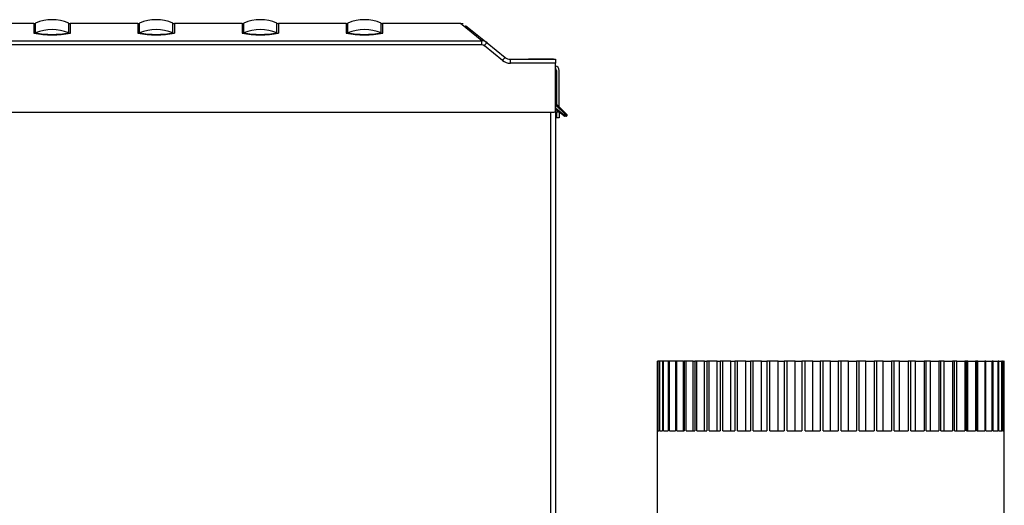
# Model space of a CAD drawing. Extents: x -28 to 96, y -18 to 49.
# Drawn here: x 33 to 47, y 1 to 8 of the extents above; entities that cross this region are included whole.
import ezdxf

# ---------------------------------------------------------------- set-up
doc = ezdxf.new("R2010")
doc.units = 0
doc.header["$MEASUREMENT"] = 0
for name, color, linetype in [('DEFAULT', 7, 'CONTINUOUS'), ('JKA2014', 7, 'CONTINUOUS'), ('JKD6980', 7, 'CONTINUOUS'), ('JKD6981', 7, 'CONTINUOUS'), ('JKD6991', 7, 'CONTINUOUS'), ('MSC2210', 7, 'CONTINUOUS')]:
    doc.layers.add(name, color=color, linetype=linetype)

# ---------------------------------------------------------------- blocks, each defined once
blk = doc.blocks.new('SE2')
at = {"layer": 'JKA2014', "color": 7, "linetype": 'CONTINUOUS'}
for p, q in [((42.284, 3.011), (42.284, 2.011)), ((42.287, 3.011), (42.284, 3.011)), ((42.287, 2.011), (42.287, 3.011)), ((42.309, 3.011), (42.287, 3.011)), ((42.309, 3.011), (42.309, 2.011)), ((42.317, 3.011), (42.309, 3.011)), ((42.317, 2.011), (42.317, 3.011)), ((42.36, 3.011), (42.317, 3.011)), ((42.36, 3.011), (42.36, 2.011)), ((42.373, 3.011), (42.36, 3.011)), ((42.373, 2.011), (42.373, 3.011)), ((42.439, 3.011), (42.373, 3.011)), ((42.439, 3.011), (42.439, 2.011)), ((42.457, 3.011), (42.439, 3.011)), ((42.457, 2.011), (42.457, 3.011)), ((42.543, 3.011), (42.457, 3.011)), ((42.543, 3.011), (42.543, 2.011)), ((42.565, 3.011), (42.543, 3.011)), ((42.565, 2.011), (42.565, 3.011)), ((42.662, 3.011), (42.565, 3.011)), ((42.662, 3.011), (42.671, 3.011)), ((42.662, 2.011), (42.662, 3.011)), ((42.671, 3.011), (42.671, 2.011)), ((42.698, 3.011), (42.671, 3.011)), ((42.698, 2.011), (42.698, 3.011)), ((42.801, 3.011), (42.698, 3.011)), ((42.801, 3.011), (42.823, 3.011)), ((42.801, 2.011), (42.801, 3.011)), ((42.823, 3.011), (42.823, 2.011)), ((42.854, 3.011), (42.823, 3.011)), ((42.854, 2.011), (42.854, 3.011)), ((42.962, 3.011), (42.854, 3.011)), ((42.962, 3.011), (42.996, 3.011)), ((42.962, 2.011), (42.962, 3.011)), ((42.996, 3.011), (42.996, 2.011)), ((43.03, 3.011), (42.996, 3.011)), ((43.03, 2.011), (43.03, 3.011)), ((43.143, 3.011), (43.03, 3.011)), ((43.143, 3.011), (43.189, 3.011)), ((43.143, 2.011), (43.143, 3.011)), ((43.189, 3.011), (43.189, 2.011)), ((43.226, 3.011), (43.189, 3.011)), ((43.226, 2.011), (43.226, 3.011)), ((43.342, 3.011), (43.226, 3.011)), ((43.342, 3.011), (43.399, 3.011)), ((43.342, 2.011), (43.342, 3.011)), ((43.399, 3.011), (43.399, 2.011)), ((43.439, 3.011), (43.399, 3.011)), ((43.439, 2.011), (43.439, 3.011)), ((43.557, 3.011), (43.439, 3.011)), ((43.557, 3.011), (43.624, 3.011)), ((43.557, 2.011), (43.557, 3.011)), ((43.624, 3.011), (43.624, 2.011)), ((43.666, 3.011), (43.624, 3.011)), ((43.666, 2.011), (43.666, 3.011)), ((43.785, 3.011), (43.666, 3.011)), ((43.785, 3.011), (43.863, 3.011)), ((43.785, 2.011), (43.785, 3.011)), ((43.863, 3.011), (43.863, 2.011)), ((43.905, 3.011), (43.863, 3.011)), ((43.905, 2.011), (43.905, 3.011)), ((44.024, 3.011), (43.905, 3.011)), ((44.024, 3.011), (44.111, 3.011)), ((44.024, 2.011), (44.024, 3.011)), ((44.111, 3.011), (44.111, 2.011)), ((44.155, 3.011), (44.111, 3.011)), ((44.155, 2.011), (44.155, 3.011)), ((44.271, 3.011), (44.155, 3.011)), ((44.271, 3.011), (44.367, 3.011)), ((44.271, 2.011), (44.271, 3.011)), ((44.367, 3.011), (44.367, 2.011)), ((44.411, 3.011), (44.367, 3.011)), ((44.411, 2.011), (44.411, 3.011)), ((44.524, 3.011), (44.411, 3.011)), ((44.524, 3.011), (44.627, 3.011)), ((44.524, 2.011), (44.524, 3.011)), ((44.627, 3.011), (44.627, 2.011)), ((44.671, 3.011), (44.627, 3.011)), ((44.671, 2.011), (44.671, 3.011)), ((44.78, 3.011), (44.671, 3.011)), ((44.78, 3.011), (44.889, 3.011)), ((44.78, 2.011), (44.78, 3.011)), ((44.889, 3.011), (44.889, 2.011)), ((44.932, 3.011), (44.889, 3.011)), ((44.932, 2.011), (44.932, 3.011)), ((45.035, 3.011), (44.932, 3.011)), ((45.035, 3.011), (45.15, 3.011)), ((45.035, 2.011), (45.035, 3.011)), ((45.15, 3.011), (45.15, 2.011)), ((45.192, 3.011), (45.15, 3.011)), ((45.192, 2.011), (45.192, 3.011)), ((45.288, 3.011), (45.192, 3.011)), ((45.288, 3.011), (45.407, 3.011)), ((45.288, 2.011), (45.288, 3.011)), ((45.407, 3.011), (45.407, 2.011)), ((45.447, 3.011), (45.407, 3.011)), ((45.447, 2.011), (45.447, 3.011)), ((45.535, 3.011), (45.447, 3.011)), ((45.535, 3.011), (45.657, 3.011)), ((45.535, 2.011), (45.535, 3.011)), ((45.657, 3.011), (45.657, 2.011)), ((45.695, 3.011), (45.657, 3.011)), ((45.695, 2.011), (45.695, 3.011)), ((45.774, 3.011), (45.695, 3.011)), ((45.774, 3.011), (45.897, 3.011)), ((45.774, 2.011), (45.774, 3.011)), ((45.897, 3.011), (45.897, 2.011)), ((45.933, 3.011), (45.897, 3.011)), ((45.933, 2.011), (45.933, 3.011)), ((46.002, 3.011), (45.933, 3.011)), ((46.002, 3.011), (46.126, 3.011)), ((46.002, 2.011), (46.002, 3.011)), ((46.126, 3.011), (46.126, 2.011)), ((46.158, 3.011), (46.126, 3.011)), ((46.158, 2.011), (46.158, 3.011)), ((46.217, 3.011), (46.158, 3.011)), ((46.217, 3.011), (46.339, 3.011)), ((46.217, 2.011), (46.217, 3.011)), ((46.339, 3.011), (46.339, 2.011)), ((46.369, 3.011), (46.339, 3.011)), ((46.369, 2.011), (46.369, 3.011)), ((46.416, 3.011), (46.369, 3.011)), ((46.416, 3.011), (46.535, 3.011)), ((46.416, 2.011), (46.416, 3.011)), ((46.535, 3.011), (46.535, 2.011)), ((46.562, 3.011), (46.535, 3.011)), ((46.562, 2.011), (46.562, 3.011)), ((46.597, 3.011), (46.562, 3.011)), ((46.597, 3.011), (46.712, 3.011)), ((46.597, 2.011), (46.597, 3.011)), ((46.712, 3.011), (46.712, 2.011)), ((46.735, 3.011), (46.712, 3.011)), ((46.735, 2.011), (46.735, 3.011)), ((46.758, 3.011), (46.735, 3.011)), ((46.758, 3.011), (46.868, 3.011)), ((46.758, 2.011), (46.758, 3.011)), ((46.868, 3.011), (46.868, 2.011)), ((46.888, 3.011), (46.868, 3.011)), ((46.888, 2.011), (46.888, 3.011)), ((46.898, 3.011), (46.888, 3.011)), ((46.898, 3.011), (47.001, 3.011)), ((46.898, 2.011), (46.898, 3.011)), ((47.001, 3.011), (47.001, 2.011)), ((47.017, 3.011), (47.001, 3.011)), ((47.017, 3.011), (47.109, 3.011)), ((47.017, 2.011), (47.017, 3.011)), ((47.109, 2.011), (47.109, 3.011)), ((47.122, 3.011), (47.109, 3.011)), ((47.122, 2.011), (47.122, 3.011)), ((47.122, 3.011), (47.192, 3.011)), ((47.192, 2.011), (47.192, 3.011)), ((47.201, 3.011), (47.192, 3.011)), ((47.201, 2.011), (47.201, 3.011)), ((47.201, 3.011), (47.248, 3.011)), ((47.248, 2.011), (47.248, 3.011)), ((47.254, 3.011), (47.248, 3.011)), ((47.254, 2.011), (47.254, 3.011)), ((47.254, 3.011), (47.277, 3.011)), ((47.277, 2.011), (47.277, 3.011)), ((47.279, 3.011), (47.277, 3.011)), ((47.279, 2.011), (47.279, 3.011)), ((42.284, 2.011), (42.282, 2.011)), ((42.282, 2.011), (42.282, 0.011)), ((42.287, 2.011), (42.309, 2.011)), ((42.317, 2.011), (42.36, 2.011)), ((42.373, 2.011), (42.439, 2.011)), ((42.457, 2.011), (42.543, 2.011)), ((42.565, 2.011), (42.671, 2.011)), ((42.698, 2.011), (42.823, 2.011)), ((42.854, 2.011), (42.996, 2.011)), ((43.03, 2.011), (43.189, 2.011)), ((43.226, 2.011), (43.399, 2.011)), ((43.439, 2.011), (43.624, 2.011)), ((43.666, 2.011), (43.863, 2.011)), ((43.905, 2.011), (44.111, 2.011)), ((44.155, 2.011), (44.367, 2.011)), ((44.411, 2.011), (44.627, 2.011)), ((44.671, 2.011), (44.889, 2.011)), ((44.932, 2.011), (45.15, 2.011)), ((45.192, 2.011), (45.407, 2.011)), ((45.447, 2.011), (45.657, 2.011)), ((45.695, 2.011), (45.897, 2.011)), ((45.933, 2.011), (46.126, 2.011)), ((46.158, 2.011), (46.339, 2.011)), ((46.369, 2.011), (46.535, 2.011)), ((46.562, 2.011), (46.712, 2.011)), ((46.735, 2.011), (46.868, 2.011)), ((46.888, 2.011), (47.001, 2.011)), ((47.017, 2.011), (47.109, 2.011)), ((47.122, 2.011), (47.192, 2.011)), ((47.201, 2.011), (47.248, 2.011)), ((47.254, 2.011), (47.277, 2.011)), ((47.279, 2.011), (47.282, 2.011)), ((47.282, 0.011), (47.282, 2.011))]:
    blk.add_line(p, q, dxfattribs=at)
at = {"layer": 'JKD6980', "color": 7, "linetype": 'CONTINUOUS'}
for p, q in [((40.816, 7.16), (40.816, 6.741)), ((40.816, 7.16), (40.816, 7.16)), ((40.816, 6.599), (40.816, -2.174))]:
    blk.add_line(p, q, dxfattribs=at)
at = {"layer": 'JKD6981', "color": 7, "linetype": 'CONTINUOUS'}
for p, q in [((40.814, 7.16), (40.816, 7.16)), ((40.816, 7.16), (40.816, -4.511)), ((40.748, -4.511), (40.748, 6.599))]:
    blk.add_line(p, q, dxfattribs=at)
at = {"layer": 'JKD6991', "color": 7, "linetype": 'CONTINUOUS'}
for p, q in [((40.832, 7.197), (40.814, 7.197)), ((40.832, 7.199), (40.832, 7.197)), ((40.832, 7.197), (40.832, 6.71)), ((40.832, 6.71), (40.832, 7.197)), ((40.868, 6.674), (40.868, 7.197)), ((40.832, 6.599), (40.832, 6.515)), ((40.832, 6.515), (40.832, 6.599)), ((40.868, 6.599), (40.868, 6.515)), ((40.832, 6.515), (40.816, 6.515)), ((40.868, 6.515), (40.832, 6.515))]:
    blk.add_line(p, q, dxfattribs=at)
for radius, end in [(0.068, 78.549), (0.032, 65.047)]:
    blk.add_arc((40.8, 7.197), radius, 0, end, dxfattribs=at)
at = {"layer": 'MSC2210', "color": 7, "linetype": 'CONTINUOUS'}
for p, q in [((33.301, 7.874), (23.387, 7.874)), ((33.301, 7.874), (33.301, 7.733)), ((33.325, 7.738), (33.325, 7.879)), ((33.803, 7.738), (33.803, 7.879)), ((33.826, 7.874), (33.826, 7.733)), ((34.801, 7.874), (33.826, 7.874)), ((34.801, 7.874), (34.801, 7.733)), ((34.825, 7.738), (34.825, 7.879)), ((35.303, 7.738), (35.303, 7.879)), ((35.326, 7.874), (35.326, 7.733)), ((36.301, 7.874), (35.326, 7.874)), ((36.301, 7.874), (36.301, 7.733)), ((36.325, 7.738), (36.325, 7.879)), ((36.803, 7.738), (36.803, 7.879)), ((36.826, 7.874), (36.826, 7.733)), ((37.801, 7.874), (36.826, 7.874)), ((37.801, 7.874), (37.801, 7.733)), ((37.825, 7.738), (37.825, 7.879)), ((38.303, 7.738), (38.303, 7.879)), ((38.326, 7.874), (38.326, 7.733)), ((39.452, 7.874), (38.326, 7.874)), ((39.485, 7.867), (39.444, 7.874)), ((39.753, 7.624), (39.446, 7.874)), ((39.521, 7.847), (39.83, 7.597)), ((23.505, 7.624), (39.753, 7.624)), ((39.753, 7.567), (23.505, 7.567)), ((39.753, 7.567), (39.753, 7.624)), ((40.052, 7.342), (39.791, 7.554)), ((39.83, 7.597), (40.091, 7.386)), ((40.166, 7.359), (40.814, 7.359)), ((40.814, 7.302), (40.166, 7.302)), ((40.349, 7.359), (40.426, 7.359)), ((40.786, 7.359), (40.426, 7.359)), ((40.786, 7.359), (40.814, 7.359)), ((40.814, 7.359), (40.814, 7.302)), ((40.814, 6.614), (40.814, 7.302)), ((40.968, 6.553), (40.821, 6.7)), ((40.831, 6.711), (40.978, 6.564)), ((23.35, 6.599), (40.799, 6.599)), ((40.816, 6.661), (40.945, 6.556)), ((40.935, 6.545), (40.816, 6.642)), ((40.87, 6.599), (40.816, 6.599)), ((40.954, 6.553), (40.968, 6.553)), ((40.954, 6.539), (40.954, 6.553)), ((40.968, 6.539), (40.954, 6.539)), ((40.968, 6.553), (40.968, 6.539))]:
    blk.add_line(p, q, dxfattribs=at)
for centre, radius, start, end in [((33.301, 7.934), 0.06, 270, 293.4617), ((33.564, 7.328), 0.6, 66.5383, 113.4617), ((33.826, 7.934), 0.06, 246.5383, 270), ((34.801, 7.934), 0.06, 270, 293.4617), ((35.064, 7.328), 0.6, 66.5383, 113.4617), ((35.326, 7.934), 0.06, 246.5383, 270), ((36.301, 7.934), 0.06, 270, 293.4617), ((36.564, 7.328), 0.6, 66.5383, 113.4617), ((36.826, 7.934), 0.06, 246.5383, 270), ((37.801, 7.934), 0.06, 270, 293.4617), ((38.064, 7.328), 0.6, 66.5383, 113.4617), ((38.326, 7.934), 0.06, 246.5383, 270), ((33.301, 7.793), 0.0604, 270.0314, 293.3488), ((33.564, 9.214), 1.504, 259.9379, 280.0621), ((33.564, 7.185), 0.602, 66.6193, 113.3807), ((33.564, 9.112), 1.395, 260.142, 279.858), ((33.827, 7.793), 0.0604, 246.6508, 269.9685), ((34.801, 7.793), 0.0604, 270.0314, 293.3488), ((35.064, 9.214), 1.504, 259.9379, 280.0621), ((35.064, 7.185), 0.602, 66.6193, 113.3807), ((35.064, 9.112), 1.395, 260.142, 279.858), ((35.327, 7.793), 0.0604, 246.6508, 269.9685), ((36.301, 7.793), 0.0604, 270.0314, 293.3488), ((36.564, 9.214), 1.504, 259.9379, 280.0621), ((36.564, 7.185), 0.602, 66.6193, 113.3807), ((36.564, 9.112), 1.395, 260.142, 279.858), ((36.827, 7.793), 0.0604, 246.6508, 269.9685), ((37.801, 7.793), 0.0604, 270.0314, 293.3488), ((38.064, 9.214), 1.504, 259.9379, 280.0621), ((38.064, 7.185), 0.602, 66.6193, 113.3807), ((38.064, 9.112), 1.395, 260.142, 279.858), ((38.327, 7.793), 0.0604, 246.6508, 269.9685), ((39.754, 7.504), 0.12, 50.9571, 90.4087), ((39.753, 7.507), 0.0598, 50.862, 89.832), ((40.026, 7.381), 0.292, 132.2652, 143.7455), ((40.166, 7.479), 0.12, 231, 270.0039), ((40.166, 7.484), 0.182, 231, 270.0039), ((40.874, 6.753), 0.075, 215.376, 224.9998), ((40.874, 6.754), 0.06, 179.9994, 225.0002), ((40.799, 6.614), 0.015, 270, 360), ((40.885, 6.601), 0.0751, 312.7639, 323.5856), ((40.954, 6.569), 0.03, 231.0099, 269.9911), ((40.954, 6.568), 0.0148, 230.7609, 270.2391), ((40.968, 6.554), 0.015, 270, 45)]:
    blk.add_arc(centre, radius, start, end, dxfattribs=at)
for points, weights, degree in [([(40.091, 7.386), (40.088, 7.387), (40.052, 7.342)], [1, 0.728245131038, 1], 2), ([(40.821, 6.7), (40.827, 6.706), (40.832, 6.711), (40.831, 6.711)], [1.18456785436, 0.938477395617, 0.938477381881, 1.18456781315], 3), ([(40.968, 6.553), (40.979, 6.564), (40.978, 6.564)], [1, 0.688380554099, 1], 2)]:
    blk.add_rational_spline(points, weights, degree=degree, dxfattribs=at)
blk.add_open_spline([(40.166, 7.302), (40.166, 7.309), (40.166, 7.317), (40.166, 7.331), (40.166, 7.337), (40.166, 7.348), (40.166, 7.352), (40.166, 7.357), (40.166, 7.359), (40.166, 7.359)], degree=3, knots=[0, 0, 0, 0, 0.25, 0.25, 0.5, 0.5, 0.75, 0.75, 1, 1, 1, 1], dxfattribs=at)

msp = doc.modelspace()

# ---------------------------------------------------------------- block references
at = {"layer": 'DEFAULT'}
msp.add_blockref('SE2', (0, 0), dxfattribs=at)

doc.saveas('drawing.dxf')
